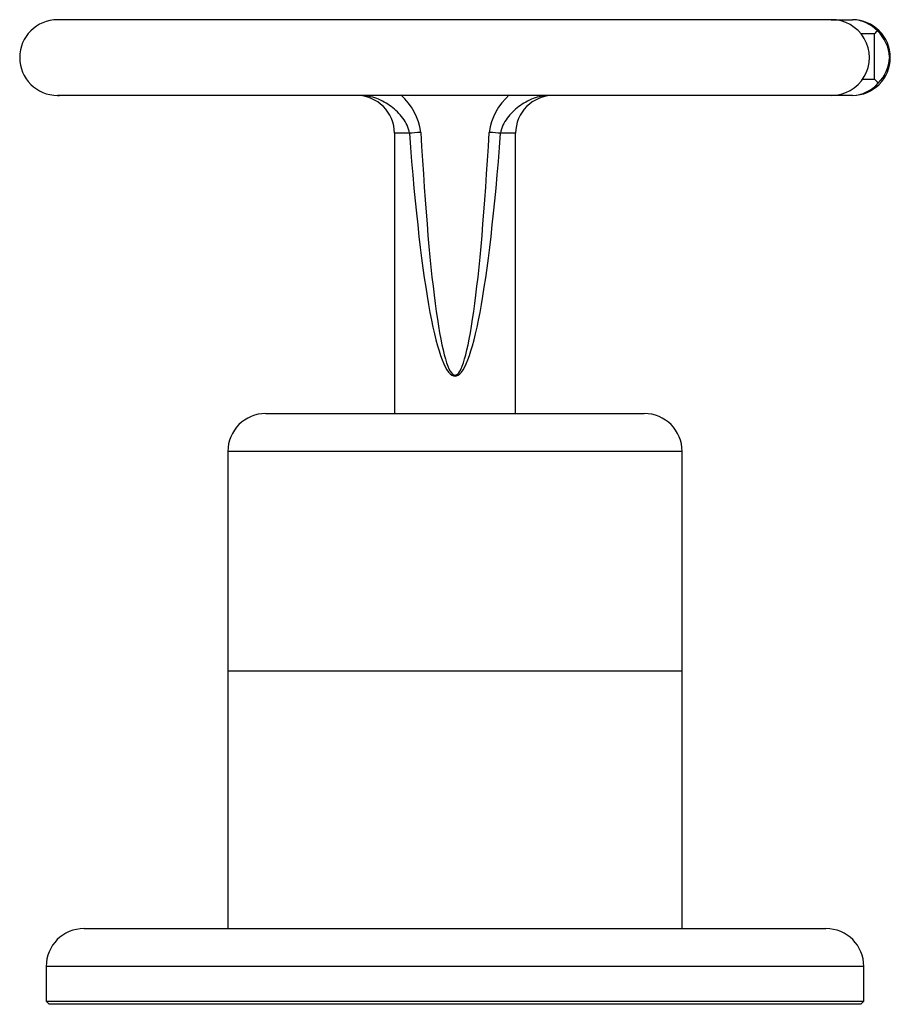
# Model space of a CAD drawing. Units: millimetres. Extents: x -606 to -73, y -63 to 317.
# Drawn here: x -385 to -327, y 174 to 239 of the extents above; entities that cross this region are included whole.
import ezdxf

# ---------------------------------------------------------------- set-up
doc = ezdxf.new("R2010")
doc.units = ezdxf.units.MM
for name, color, linetype in [('526001', 7, 'Continuous'), ('526003', 7, 'Continuous'), ('526004', 7, 'Continuous'), ('526005', 7, 'Continuous'), ('Default', 7, 'Continuous')]:
    doc.layers.add(name, color=color, linetype=linetype)

# ---------------------------------------------------------------- blocks, each defined once
blk = doc.blocks.new('SE2')
at = {"layer": '526001', "color": 7, "linetype": 'Continuous'}
for p, q in [((-382.024, 239.437), (-382.024, 239.44)), ((-381.905, 239.44), (-382.024, 239.44)), ((-381.905, 239.44), (-382.024, 239.437)), ((-330.939, 239.44), (-381.905, 239.44)), ((-330.939, 239.44), (-329.524, 239.44)), ((-329.524, 239.44), (-329.524, 239.44)), ((-328.074, 238.504), (-329.001, 238.504)), ((-328.074, 235.504), (-328.074, 238.504)), ((-327.076, 236.979), (-327.076, 236.92)), ((-328.908, 235.504), (-328.074, 235.504)), ((-382.024, 234.44), (-382.024, 234.443)), ((-382.024, 234.443), (-381.905, 234.44)), ((-381.905, 234.44), (-382.024, 234.44)), ((-330.939, 234.44), (-381.905, 234.44)), ((-329.524, 234.44), (-330.939, 234.44)), ((-329.524, 234.441), (-329.524, 234.44)), ((-358.783, 231.94), (-359.774, 231.94)), ((-359.774, 231.94), (-359.774, 213.44)), ((-351.774, 231.94), (-352.765, 231.94)), ((-351.774, 213.44), (-351.774, 231.94))]:
    blk.add_line(p, q, dxfattribs=at)
for centre, radius, start, end in [((-382.024, 236.94), 2.5, 90, 270), ((-330.91, 236.94), 2.5, 269.34645, 90.65355), ((-329.587, 237.062), 2.378, 43.74369, 88.479), ((-329.524, 236.94), 2.5, 270, 90), ((-329.695, 236.822), 2.624, 3.43505, 45.90672), ((-329.699, 237.083), 2.628, 315.68791, 356.44903), ((-329.603, 236.816), 2.376, 271.90003, 318.67696), ((-362.274, 231.94), 2.5, 0, 90), ((-362.063, 231.431), 4.073, 8.08176, 48.24442), ((-349.485, 231.431), 4.073, 131.58422, 171.91798), ((-349.274, 231.94), 2.5, 90, 180)]:
    blk.add_arc(centre, radius, start, end, dxfattribs=at)
for centre, major_axis, ratio, start_param, end_param in [((-328.074, 238.44), (0.999, 0.999), 0.031886, 1.332843, 1.538921), ((-328.074, 235.44), (0.999, -0.999), 0.031886, 1.344337, 1.602672), ((-358.031, 231.94), (-0.998, -0.056), 0.063609, 4.708833, 5.562111), ((-355.774, 262.903), (0, 46.994), 0.085117, 2.290092, 3.993093), ((-355.774, 262.966), (0, 46.994), 0.063837, 2.290092, 3.993093), ((-353.518, 231.94), (-0.998, 0.056), 0.063609, 3.862667, 4.715945)]:
    blk.add_ellipse(centre, major_axis=major_axis, ratio=ratio, start_param=start_param, end_param=end_param, dxfattribs=at)
for points in [[(-358.783, 231.94), (-358.803, 232.128), (-358.86, 232.307), (-359.016, 232.639), (-359.112, 232.793), (-359.33, 233.083), (-359.452, 233.22), (-359.709, 233.475), (-359.846, 233.594), (-360.136, 233.814), (-360.289, 233.915), (-360.608, 234.094), (-360.774, 234.172), (-361.12, 234.302), (-361.299, 234.353), (-361.661, 234.422), (-361.846, 234.44), (-362.033, 234.44)], [(-349.515, 234.44), (-349.703, 234.44), (-349.89, 234.421), (-350.255, 234.352), (-350.431, 234.301), (-350.774, 234.172), (-350.941, 234.094), (-351.261, 233.914), (-351.413, 233.814), (-351.702, 233.594), (-351.841, 233.474), (-352.098, 233.219), (-352.218, 233.084), (-352.435, 232.794), (-352.534, 232.638), (-352.689, 232.306), (-352.746, 232.127), (-352.765, 231.94)]]:
    blk.add_open_spline(points, degree=3, knots=[0, 0, 0, 0, 0.125, 0.125, 0.25, 0.25, 0.375, 0.375, 0.5, 0.5, 0.625, 0.625, 0.75, 0.75, 0.875, 0.875, 1, 1, 1, 1], dxfattribs=at)
at = {"layer": '526003', "color": 7, "linetype": 'Continuous'}
for p, q in [((-380.274, 179.44), (-331.274, 179.44)), ((-328.774, 176.94), (-382.774, 176.94)), ((-382.774, 176.94), (-382.774, 174.64)), ((-328.774, 174.64), (-328.774, 176.94)), ((-382.774, 174.64), (-328.774, 174.64)), ((-382.774, 174.64), (-382.574, 174.44)), ((-328.974, 174.44), (-382.574, 174.44)), ((-328.974, 174.44), (-328.774, 174.64))]:
    blk.add_line(p, q, dxfattribs=at)
for centre, start, end in [((-380.274, 176.94), 90, 180), ((-331.274, 176.94), 0, 90)]:
    blk.add_arc(centre, 2.5, start, end, dxfattribs=at)
at = {"layer": '526004', "color": 7, "linetype": 'Continuous'}
for p, q in [((-340.774, 196.44), (-370.774, 196.44)), ((-370.774, 196.44), (-370.774, 179.44)), ((-340.774, 179.44), (-340.774, 196.44))]:
    blk.add_line(p, q, dxfattribs=at)
at = {"layer": '526005', "color": 7, "linetype": 'Continuous'}
for p, q in [((-368.274, 213.44), (-343.274, 213.44)), ((-340.774, 210.94), (-370.774, 210.94)), ((-370.774, 210.94), (-370.774, 196.44)), ((-340.774, 196.44), (-340.774, 210.94)), ((-340.774, 196.44), (-370.774, 196.44))]:
    blk.add_line(p, q, dxfattribs=at)
for centre, start, end in [((-368.274, 210.94), 90, 180), ((-343.274, 210.94), 0, 90)]:
    blk.add_arc(centre, 2.5, start, end, dxfattribs=at)

msp = doc.modelspace()

# ---------------------------------------------------------------- block references
at = {"layer": 'Default'}
msp.add_blockref('SE2', (0, 0), dxfattribs=at)

doc.saveas('drawing.dxf')
